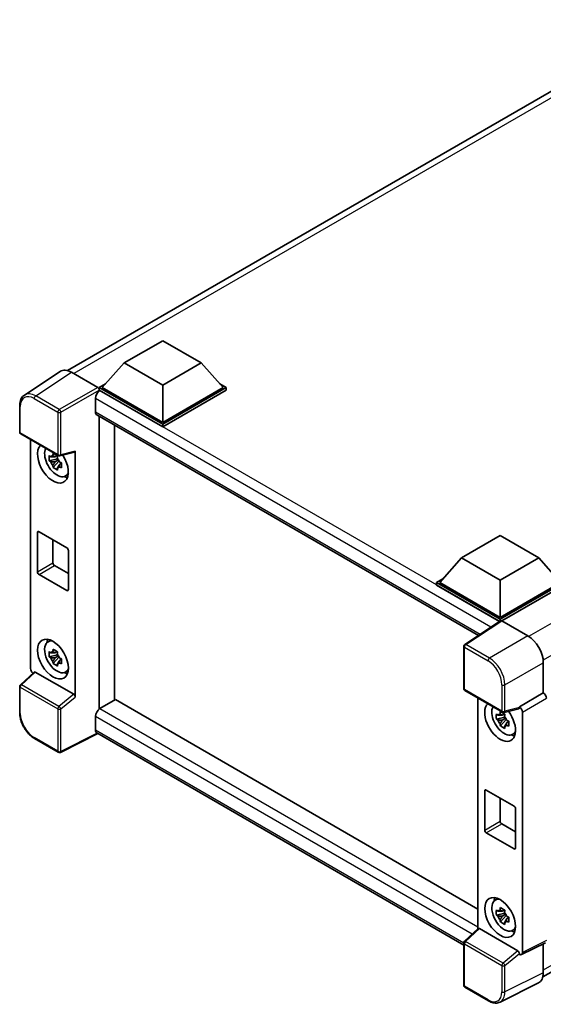
# Model space of a CAD drawing. Units: millimetres. Extents: x 0 to 7108, y 3 to 1127.
# Drawn here: x 1133 to 1293, y 199 to 499 of the extents above; entities that cross this region are included whole.
import ezdxf

# ---------------------------------------------------------------- set-up
doc = ezdxf.new("R2010")
doc.units = ezdxf.units.MM
doc.layers.add('Visible (ISO)', color=7, linetype='Continuous', lineweight=35)
doc.layers.add('Visible Narrow (ISO)', color=7, linetype='Continuous', lineweight=25)

msp = doc.modelspace()

# ---------------------------------------------------------------- linework, layer by layer
at = {"layer": 'Visible (ISO)'}
for p, q in [((1147.4412, 392.2595), (1333.102, 499.4508)), ((1164.7697, 394.5738), (1176.5548, 401.378)), ((1176.5548, 401.378), (1188.3399, 394.5738)), ((1164.7697, 394.5738), (1158.0758, 387.0621)), ((1176.5548, 387.7697), (1164.7697, 394.5738)), ((1188.3399, 394.5738), (1176.5548, 387.7697)), ((1188.3399, 394.5738), (1195.0339, 387.0621)), ((1145.199, 392.005), (1134.2579, 384.7739)), ((1148.6448, 391.745), (1156.6618, 387.1163)), ((1157.133, 387.0621), (1159.0749, 388.1832)), ((1194.0348, 388.1832), (1195.9767, 387.0621)), ((1157.133, 386.3), (1157.133, 387.0621)), ((1176.5548, 375.8488), (1157.133, 387.0621)), ((1157.133, 386.3003), (1157.133, 386.005)), ((1157.3687, 386.1639), (1157.133, 386.3)), ((1176.5548, 375.0868), (1157.133, 386.3)), ((1176.5548, 376.3932), (1158.0758, 387.0621)), ((1176.5548, 387.7697), (1176.5548, 376.3932)), ((1195.0339, 387.0621), (1176.5548, 376.3932)), ((1195.9767, 387.0621), (1176.5548, 375.8488)), ((1195.9767, 386.3), (1176.5548, 375.0868)), ((1195.9767, 386.3), (1195.9767, 387.0621)), ((1155.9544, 383.7144), (1155.9544, 379.6319)), ((1132.82, 373.464), (1132.82, 381.5357)), ((1156.3687, 378.7164), (1273.044, 311.3538)), ((1157.133, 378.2751), (1157.133, 288.8647)), ((1161.847, 291.5864), (1161.847, 375.5535)), ((1176.5548, 375.0868), (1176.5548, 375.8488)), ((1133.1534, 372.8866), (1144.6191, 366.2669)), ((1136.1667, 301.2541), (1136.1667, 371.1469)), ((1145.1157, 366.1978), (1149.6151, 367.3341)), ((1149.815, 292.5327), (1149.815, 367.6758)), ((1144.3798, 365.2635), (1141.8483, 364.7315)), ((1143.0683, 362.6184), (1144.7947, 364.5448)), ((1144.2843, 366.2896), (1143.6114, 365.9011)), ((1143.6114, 364.3407), (1144.6863, 364.9613)), ((1144.3798, 365.9474), (1144.3798, 366.2376)), ((1144.3798, 365.2635), (1144.3798, 365.4096)), ((1144.5652, 365.1564), (1144.3798, 365.2635)), ((1144.7947, 364.5448), (1144.7947, 364.7589)), ((1144.7947, 364.5448), (1144.9213, 364.4717)), ((1145.3871, 364.2028), (1145.6384, 364.0577)), ((1145.6357, 363.949), (1144.9628, 363.5605)), ((1146.7139, 359.9834), (1147.6391, 360.3928)), ((1138.7482, 343.0257), (1147.2335, 338.1267)), ((1138.2768, 330.7782), (1138.2768, 342.7535)), ((1142.9908, 340.5762), (1142.9908, 333.4999)), ((1267.913, 335.024), (1279.6981, 341.8281)), ((1279.6981, 341.8281), (1291.4832, 335.024)), ((1147.7049, 337.3102), (1147.7049, 325.3349)), ((1267.913, 335.024), (1261.2191, 327.5122)), ((1279.6981, 328.2199), (1267.913, 335.024)), ((1291.4832, 335.024), (1279.6981, 328.2199)), ((1291.4832, 335.024), (1298.1772, 327.5122)), ((1143.4622, 332.6834), (1147.7049, 330.2339)), ((1147.2335, 325.0627), (1138.7482, 329.9617)), ((1260.2763, 327.5122), (1262.2182, 328.6334)), ((1279.6981, 328.2199), (1279.6981, 316.8433)), ((1260.2763, 326.7502), (1260.2763, 327.5122)), ((1279.6981, 316.299), (1260.2763, 327.5122)), ((1279.5247, 315.6371), (1260.2763, 326.7502)), ((1279.6981, 316.8433), (1261.2191, 327.5122)), ((1298.1772, 327.5122), (1279.6981, 316.8433)), ((1299.12, 327.5122), (1279.6981, 316.299)), ((1299.12, 326.7502), (1280.1695, 315.8091)), ((1279.6981, 315.7517), (1279.6981, 316.299)), ((1279.8247, 315.8353), (1268.8836, 308.6042)), ((1279.5247, 315.6371), (1279.4624, 315.673)), ((1279.4624, 315.5959), (1279.4624, 315.673)), ((1280.1692, 315.8093), (1288.1863, 311.1806)), ((1292.7413, 207.0008), (1478.1663, 314.056)), ((1141.389, 309.3298), (1142.2063, 309.9263)), ((1268.5845, 295.0803), (1268.5845, 308.048)), ((1144.3798, 305.387), (1141.8483, 304.8551)), ((1143.0683, 302.742), (1144.7947, 304.6684)), ((1144.2843, 306.4132), (1143.6114, 306.0247)), ((1143.6114, 304.4643), (1144.6863, 305.0849)), ((1144.3798, 306.071), (1144.3798, 306.3612)), ((1144.3798, 305.387), (1144.3798, 305.5332)), ((1144.5652, 305.28), (1144.3798, 305.387)), ((1144.7947, 304.6684), (1144.7947, 304.8825)), ((1144.7947, 304.6684), (1144.9213, 304.5953)), ((1145.6357, 304.0726), (1144.9628, 303.6841)), ((1145.3871, 304.3264), (1145.6384, 304.1813)), ((1292.8975, 303.0207), (1292.8975, 293.7637)), ((1137.2105, 300.1564), (1133.0338, 296.2901)), ((1149.3474, 293.3598), (1137.5771, 300.1553)), ((1146.7139, 300.1069), (1147.6391, 300.5164)), ((1132.82, 287.7292), (1132.82, 295.8009)), ((1268.9179, 294.503), (1280.3836, 287.8832)), ((1272.874, 292.2189), (1272.874, 221.6792)), ((1292.8975, 293.7637), (1285.5795, 289.5387)), ((1292.8975, 293.7637), (1292.898, 293.7634)), ((1157.133, 288.8647), (1157.3687, 289.0008)), ((1157.133, 288.8647), (1157.133, 288.8419)), ((1162.0827, 291.7225), (1157.3687, 289.0008)), ((1162.0827, 291.7225), (1272.874, 227.7571)), ((1285.3796, 288.9504), (1280.8802, 287.8142)), ((1285.5795, 289.2922), (1285.5795, 289.5387)), ((1285.5795, 289.5387), (1285.58, 289.5383)), ((1155.9544, 286.5513), (1155.9544, 282.4688)), ((1281.0871, 286.3355), (1278.5556, 285.8035)), ((1280.9916, 287.3616), (1280.3187, 286.9731)), ((1280.3187, 285.4127), (1281.3936, 286.0333)), ((1281.0871, 287.0194), (1281.0871, 287.3096)), ((1281.0871, 286.3355), (1281.0871, 286.4816)), ((1281.2725, 286.2284), (1281.0871, 286.3355)), ((1281.502, 285.6168), (1281.502, 285.8309)), ((1286.5223, 287.9063), (1286.5223, 214.4462)), ((1279.7756, 283.6904), (1281.502, 285.6168)), ((1281.502, 285.6168), (1281.6286, 285.5437)), ((1282.343, 285.021), (1281.6701, 284.6325)), ((1282.0944, 285.2748), (1282.3457, 285.1297)), ((1144.6191, 275.6361), (1137.3934, 279.8078)), ((1156.7248, 281.3477), (1145.2503, 275.617)), ((1268.5845, 216.7654), (1156.3687, 281.5533)), ((1283.4212, 281.0554), (1284.3464, 281.4648)), ((1274.9841, 251.8502), (1274.9841, 263.8255)), ((1275.4555, 264.0977), (1283.9408, 259.1987)), ((1279.6981, 261.6482), (1279.6981, 254.5719)), ((1284.4122, 258.3822), (1284.4122, 246.4069)), ((1280.1695, 253.7554), (1284.4122, 251.3059)), ((1283.9408, 246.1347), (1275.4555, 251.0337)), ((1278.0964, 230.4018), (1278.9136, 230.9983)), ((1281.0871, 226.459), (1278.5556, 225.9271)), ((1279.7756, 223.814), (1281.502, 225.7404)), ((1280.9916, 227.4852), (1280.3187, 227.0967)), ((1280.3187, 225.5363), (1281.3936, 226.1569)), ((1281.0871, 227.143), (1281.0871, 227.4332)), ((1281.0871, 226.459), (1281.0871, 226.6052)), ((1281.2725, 226.352), (1281.0871, 226.459)), ((1281.502, 225.7404), (1281.502, 225.9544)), ((1281.502, 225.7404), (1281.6286, 225.6673)), ((1282.343, 225.1446), (1281.6701, 224.7561)), ((1282.0944, 225.3984), (1282.3457, 225.2533)), ((1268.7983, 217.9065), (1272.975, 221.7727)), ((1285.1119, 214.9761), (1273.3416, 221.7716)), ((1283.4212, 221.1789), (1284.3464, 221.5884)), ((1268.5845, 204.4495), (1268.5845, 217.4172)), ((1293.5407, 217.4782), (1286.2227, 213.8234)), ((1292.8975, 217.1569), (1292.8975, 208.3004)), ((1285.5795, 213.9026), (1285.5795, 214.1491)), ((1285.58, 213.9022), (1285.5795, 213.9026)), ((1291.3997, 205.1863), (1279.6669, 199.3266)), ((1276.1436, 199.7004), (1268.9179, 203.8722))]:
    msp.add_line(p, q, dxfattribs=at)
for centre, start, end in [((1133.4867, 373.464), 180, 240), ((1144.9525, 366.8442), 240, 284.173003), ((1269.2512, 308.048), 123.461292, 180), ((1133.4867, 295.8009), 132.789481, 180), ((1269.2512, 295.0803), 180, 240), ((1280.717, 288.4605), 240, 284.173003), ((1144.9525, 276.2134), 240, 296.538708), ((1269.2512, 217.4172), 132.789481, 180), ((1269.2512, 204.4495), 180, 240)]:
    msp.add_arc(centre, 0.6667, start, end, dxfattribs=at)
for centre, major_axis, ratio, start_param, end_param in [((1148.6505, 386.295), (-3.3374, 5.7805), 0.5766475, 5.49839613, 6.31804944), ((1157.3687, 384.5309), (-1, -1.7321), 0.57735027, 3.92699082, 5.49778714), ((1156.6613, 386.572), (-0.3333, 0.5774), 0.5780539, 3.9275998, 5.49717816), ((1157.3687, 380.4484), (-1, -1.7321), 0.57735027, 5.49778714, 6.28318531), ((1142.9908, 363.9824), (3.3333, -5.7735), 0.57735027, 3.29297256, 7.94489041), ((1144.2165, 364.69), (-2.6675, 4.6203), 0.57735027, 0.35706869, 3.53279276), ((1149.3433, 367.953), (-0.3247, 0.5984), 0.5718249, 2.9967698, 3.95327169), ((1143.6426, 364.3588), (-1.0436, 1.8076), 0.57735027, 5.97330265, 6.59306797), ((1143.6426, 364.3588), (-1.0436, 1.8076), 0.57735027, 1.26091366, 1.88067899), ((1143.6426, 364.3588), (1.0436, -1.8076), 0.57735027, 1.26091366, 1.88067899), ((1143.6426, 364.3588), (1.0436, -1.8076), 0.57735027, 5.97330265, 6.59306797), ((1145.8192, 365.6154), (3.3333, -5.7735), 0.57735027, 5.62163033, 5.84503628), ((1138.7482, 342.4813), (-0.3333, 0.5774), 0.57735027, 5.49778714, 7.06858347), ((1147.2335, 337.5824), (0.3333, -0.5774), 0.57735027, 0.78539816, 2.35619449), ((1143.4622, 333.2277), (0.3333, -0.5774), 0.57735027, 3.92699082, 5.49778714), ((1138.7482, 330.5061), (-0.3333, 0.5774), 0.57735027, 0.78539816, 2.35619449), ((1147.2335, 325.6071), (0.3333, -0.5774), 0.57735027, 5.49778714, 7.06858347), ((1280.1698, 315.2643), (-0.3337, 0.5781), 0.5766475, 5.49839613, 6.31804944), ((1279.4624, 314.04), (1, 1.7321), 0.57735027, 0.78539816, 1.17435442), ((1144.2165, 304.8136), (-2.6675, 4.6203), 0.57735027, 5.8919852, 9.81597807), ((1145.8192, 305.739), (3.3333, -5.7735), 0.57735027, 3.57974168, 3.80314763), ((1288.1805, 305.7373), (-3.3333, 5.7735), 0.5780539, 3.9275998, 5.49717816), ((1143.6426, 304.4823), (-1.0436, 1.8076), 0.57735027, 5.97330265, 6.59306797), ((1143.6426, 304.4823), (-1.0436, 1.8076), 0.57735027, 1.26091366, 1.88067899), ((1143.6426, 304.4823), (1.0436, -1.8076), 0.57735027, 1.26091366, 1.88067899), ((1137.1101, 300.7107), (-0.6667, 1.1547), 0.5780539, 0.78600715, 2.07195873), ((1143.6426, 304.4823), (1.0436, -1.8076), 0.57735027, 5.97330265, 6.59306797), ((1137.5812, 299.591), (0.3247, -0.5984), 0.5718249, 2.39113693, 3.28641551), ((1145.8192, 305.739), (3.3333, -5.7735), 0.57735027, 5.62163033, 5.84503628), ((1149.3433, 292.8002), (0.3213, -0.5936), 0.58179756, 0.82141755, 2.38355232), ((1292.8969, 292.6747), (-0.6667, 1.1547), 0.5780539, 3.9275998, 5.49717816), ((1157.3687, 287.3678), (-1, -1.7321), 0.57735027, 3.92699082, 5.49778714), ((1279.6981, 285.0544), (3.3333, -5.7735), 0.57735027, 3.29297256, 8.06771222), ((1280.9238, 285.762), (-2.6675, 4.6203), 0.57735027, 0.35706869, 3.53279276), ((1285.1078, 289.5694), (-0.3247, 0.5984), 0.5718249, 2.9967698, 3.95327169), ((1285.5789, 288.4497), (0.6667, -1.1547), 0.5780539, 0.78600715, 2.3555855), ((1280.35, 285.4307), (-1.0436, 1.8076), 0.57735027, 5.97330265, 6.59306797), ((1280.35, 285.4307), (1.0436, -1.8076), 0.57735027, 1.26091366, 1.88067899), ((1280.35, 285.4307), (-1.0436, 1.8076), 0.57735027, 1.26091366, 1.88067899), ((1280.35, 285.4307), (1.0436, -1.8076), 0.57735027, 5.97330265, 6.59306797), ((1157.3687, 283.2853), (-1, -1.7321), 0.57735027, 5.49778714, 6.28318531), ((1282.5266, 286.6874), (3.3333, -5.7735), 0.57735027, 5.62163033, 5.84503628), ((1275.4555, 263.5533), (-0.3333, 0.5774), 0.57735027, 5.49778714, 7.06858347), ((1283.9408, 258.6544), (0.3333, -0.5774), 0.57735027, 0.78539816, 2.35619449), ((1280.1695, 254.2997), (0.3333, -0.5774), 0.57735027, 3.92699082, 5.49778714), ((1275.4555, 251.5781), (-0.3333, 0.5774), 0.57735027, 0.78539816, 2.35619449), ((1283.9408, 246.6791), (0.3333, -0.5774), 0.57735027, 5.49778714, 7.06858347), ((1280.9238, 225.8856), (-2.6675, 4.6203), 0.57735027, 5.8919852, 9.81597807), ((1282.5266, 226.811), (3.3333, -5.7735), 0.57735027, 3.57974168, 3.80314763), ((1280.35, 225.5543), (-1.0436, 1.8076), 0.57735027, 5.97330265, 6.59306797), ((1280.35, 225.5543), (1.0436, -1.8076), 0.57735027, 1.26091366, 1.88067899), ((1280.35, 225.5543), (-1.0436, 1.8076), 0.57735027, 1.26091366, 1.88067899), ((1280.35, 225.5543), (1.0436, -1.8076), 0.57735027, 5.97330265, 6.59306797), ((1273.3457, 221.2074), (0.3247, -0.5984), 0.5718249, 2.39113693, 3.28641551), ((1282.5266, 226.811), (3.3333, -5.7735), 0.57735027, 5.62163033, 5.84503628), ((1285.1078, 214.4165), (0.3213, -0.5936), 0.58179756, 0.82141755, 2.38355232), ((1285.5789, 214.9922), (0.6675, -1.1561), 0.5766475, 5.49839613, 7.06797448), ((1288.1805, 211.0304), (3.3374, -5.7805), 0.5766475, 6.24832118, 7.06797448)]:
    msp.add_ellipse(centre, major_axis=major_axis, ratio=ratio, start_param=start_param, end_param=end_param, dxfattribs=at)
for centre, major_axis in [((1142.9908, 304.106), (3.3333, -5.7735)), ((1279.6981, 225.178), (-3.3333, 5.7735))]:
    msp.add_ellipse(centre, major_axis=major_axis, ratio=0.57735027, dxfattribs=at)
for points, knots in [([(1132.82, 381.5357), (1132.82, 381.8096), (1132.8378, 382.0765), (1132.9107, 382.5916), (1132.9659, 382.8397), (1133.1156, 383.3121), (1133.2103, 383.5364), (1133.4408, 383.9541), (1133.5768, 384.1475), (1133.889, 384.4938), (1134.0652, 384.6465), (1134.2579, 384.7739)], [-0.784789176, -0.784789176, -0.784789176, -0.784789176, -0.634804167, -0.634804167, -0.484819157, -0.484819157, -0.334834148, -0.334834148, -0.184849139, -0.184849139, -0.03486413, -0.03486413, -0.03486413, -0.03486413]), ([(1142.967, 366.264), (1142.9743, 366.3238), (1142.9818, 366.3838), (1143.0134, 366.6261), (1143.0397, 366.8104), (1143.0683, 366.9963)], [4.8174915459, 4.8174915459, 4.8174915459, 4.8174915459, 4.8321692807, 4.8321692807, 4.8765667973, 4.8765667973, 4.8765667973, 4.8765667973]), ([(1143.0683, 366.9963), (1143.2861, 366.8614), (1143.5089, 366.7285), (1143.9357, 366.4821), (1144.1721, 366.3498), (1144.4196, 366.2161)], [4.331071921, 4.331071921, 4.331071921, 4.331071921, 4.398975087, 4.398975087, 4.466878254, 4.466878254, 4.466878254, 4.466878254]), ([(1141.8483, 364.7315), (1141.8265, 364.9956), (1141.8165, 365.2586), (1141.8165, 365.7514), (1141.8265, 366.0187), (1141.8483, 366.2919)], [4.331071921, 4.331071921, 4.331071921, 4.331071921, 4.398975087, 4.398975087, 4.466878254, 4.466878254, 4.466878254, 4.466878254]), ([(1141.8483, 366.2919), (1141.9664, 366.1907), (1142.0866, 366.091), (1142.2491, 365.9607), (1142.2897, 365.9285), (1142.3305, 365.8966)], [4.4863158772, 4.4863158772, 4.4863158772, 4.4863158772, 4.5307133937, 4.5307133937, 4.5453911286, 4.5453911286, 4.5453911286, 4.5453911286]), ([(1142.3305, 364.3361), (1142.2897, 364.3681), (1142.2491, 364.4003), (1142.0866, 364.5306), (1141.9664, 364.6303), (1141.8483, 364.7315)], [4.8174915459, 4.8174915459, 4.8174915459, 4.8174915459, 4.8321692807, 4.8321692807, 4.8765667973, 4.8765667973, 4.8765667973, 4.8765667973]), ([(1144.4196, 366.2161), (1144.391, 366.0301), (1144.3648, 365.8459), (1144.3332, 365.6036), (1144.3256, 365.5436), (1144.3183, 365.4838)], [4.4863158772, 4.4863158772, 4.4863158772, 4.4863158772, 4.5307133937, 4.5307133937, 4.5453911286, 4.5453911286, 4.5453911286, 4.5453911286]), ([(1144.9548, 364.3814), (1145.0102, 364.3578), (1145.066, 364.3344), (1145.2917, 364.2406), (1145.4643, 364.1712), (1145.6396, 364.103)], [4.8174915459, 4.8174915459, 4.8174915459, 4.8174915459, 4.8321692807, 4.8321692807, 4.8765667973, 4.8765667973, 4.8765667973, 4.8765667973]), ([(1145.6396, 364.103), (1145.6317, 363.8218), (1145.628, 363.5508), (1145.628, 363.058), (1145.6317, 362.7987), (1145.6396, 362.5426)], [4.331071921, 4.331071921, 4.331071921, 4.331071921, 4.398975087, 4.398975087, 4.466878254, 4.466878254, 4.466878254, 4.466878254]), ([(1143.0683, 362.6184), (1143.0397, 362.7713), (1143.0134, 362.9253), (1142.9818, 363.1311), (1142.9743, 363.1824), (1142.967, 363.2337)], [4.4863158772, 4.4863158772, 4.4863158772, 4.4863158772, 4.5307133937, 4.5307133937, 4.5453911286, 4.5453911286, 4.5453911286, 4.5453911286]), ([(1144.4196, 361.8382), (1144.1721, 361.956), (1143.9357, 362.0809), (1143.5089, 362.3273), (1143.2861, 362.4675), (1143.0683, 362.6184)], [4.331071921, 4.331071921, 4.331071921, 4.331071921, 4.398975087, 4.398975087, 4.466878254, 4.466878254, 4.466878254, 4.466878254]), ([(1144.3183, 362.4535), (1144.3256, 362.4021), (1144.3332, 362.3509), (1144.3648, 362.145), (1144.391, 361.9911), (1144.4196, 361.8382)], [4.8174915459, 4.8174915459, 4.8174915459, 4.8174915459, 4.8321692807, 4.8321692807, 4.8765667973, 4.8765667973, 4.8765667973, 4.8765667973]), ([(1145.6396, 362.5426), (1145.4643, 362.6108), (1145.2917, 362.6802), (1145.066, 362.774), (1145.0102, 362.7974), (1144.9548, 362.8209)], [4.4863158772, 4.4863158772, 4.4863158772, 4.4863158772, 4.5307133937, 4.5307133937, 4.5453911286, 4.5453911286, 4.5453911286, 4.5453911286]), ([(1142.967, 306.3876), (1142.9743, 306.4474), (1142.9818, 306.5074), (1143.0134, 306.7497), (1143.0397, 306.9339), (1143.0683, 307.1199)], [4.8174915459, 4.8174915459, 4.8174915459, 4.8174915459, 4.8321692807, 4.8321692807, 4.8765667973, 4.8765667973, 4.8765667973, 4.8765667973]), ([(1143.0683, 307.1199), (1143.2861, 306.9849), (1143.5089, 306.8521), (1143.9357, 306.6057), (1144.1721, 306.4734), (1144.4196, 306.3396)], [4.331071921, 4.331071921, 4.331071921, 4.331071921, 4.398975087, 4.398975087, 4.466878254, 4.466878254, 4.466878254, 4.466878254]), ([(1141.8483, 304.8551), (1141.8265, 305.1192), (1141.8165, 305.3822), (1141.8165, 305.875), (1141.8265, 306.1422), (1141.8483, 306.4155)], [4.331071921, 4.331071921, 4.331071921, 4.331071921, 4.398975087, 4.398975087, 4.466878254, 4.466878254, 4.466878254, 4.466878254]), ([(1141.8483, 306.4155), (1141.9664, 306.3143), (1142.0866, 306.2146), (1142.2491, 306.0843), (1142.2897, 306.0521), (1142.3305, 306.0201)], [4.4863158772, 4.4863158772, 4.4863158772, 4.4863158772, 4.5307133937, 4.5307133937, 4.5453911286, 4.5453911286, 4.5453911286, 4.5453911286]), ([(1142.3305, 304.4597), (1142.2897, 304.4917), (1142.2491, 304.5239), (1142.0866, 304.6542), (1141.9664, 304.7539), (1141.8483, 304.8551)], [4.8174915459, 4.8174915459, 4.8174915459, 4.8174915459, 4.8321692807, 4.8321692807, 4.8765667973, 4.8765667973, 4.8765667973, 4.8765667973]), ([(1144.4196, 306.3396), (1144.391, 306.1537), (1144.3648, 305.9695), (1144.3332, 305.7271), (1144.3256, 305.6672), (1144.3183, 305.6074)], [4.4863158772, 4.4863158772, 4.4863158772, 4.4863158772, 4.5307133937, 4.5307133937, 4.5453911286, 4.5453911286, 4.5453911286, 4.5453911286]), ([(1144.9548, 304.5049), (1145.0102, 304.4814), (1145.066, 304.458), (1145.2917, 304.3642), (1145.4643, 304.2948), (1145.6396, 304.2266)], [4.8174915459, 4.8174915459, 4.8174915459, 4.8174915459, 4.8321692807, 4.8321692807, 4.8765667973, 4.8765667973, 4.8765667973, 4.8765667973]), ([(1145.6396, 304.2266), (1145.6317, 303.9453), (1145.628, 303.6744), (1145.628, 303.1816), (1145.6317, 302.9223), (1145.6396, 302.6661)], [4.331071921, 4.331071921, 4.331071921, 4.331071921, 4.398975087, 4.398975087, 4.466878254, 4.466878254, 4.466878254, 4.466878254]), ([(1143.0683, 302.742), (1143.0397, 302.8949), (1143.0134, 303.0488), (1142.9818, 303.2547), (1142.9743, 303.3059), (1142.967, 303.3572)], [4.4863158772, 4.4863158772, 4.4863158772, 4.4863158772, 4.5307133937, 4.5307133937, 4.5453911286, 4.5453911286, 4.5453911286, 4.5453911286]), ([(1144.4196, 301.9618), (1144.1721, 302.0796), (1143.9357, 302.2045), (1143.5089, 302.4509), (1143.2861, 302.5911), (1143.0683, 302.742)], [4.331071921, 4.331071921, 4.331071921, 4.331071921, 4.398975087, 4.398975087, 4.466878254, 4.466878254, 4.466878254, 4.466878254]), ([(1144.3183, 302.577), (1144.3256, 302.5257), (1144.3332, 302.4745), (1144.3648, 302.2686), (1144.391, 302.1147), (1144.4196, 301.9618)], [4.8174915459, 4.8174915459, 4.8174915459, 4.8174915459, 4.8321692807, 4.8321692807, 4.8765667973, 4.8765667973, 4.8765667973, 4.8765667973]), ([(1145.6396, 302.6661), (1145.4643, 302.7343), (1145.2917, 302.8037), (1145.066, 302.8976), (1145.0102, 302.921), (1144.9548, 302.9445)], [4.4863158772, 4.4863158772, 4.4863158772, 4.4863158772, 4.5307133937, 4.5307133937, 4.5453911286, 4.5453911286, 4.5453911286, 4.5453911286]), ([(1137.3934, 279.8078), (1137.1452, 279.9512), (1136.9, 280.1152), (1136.4196, 280.4804), (1136.1845, 280.6814), (1135.7283, 281.1159), (1135.5073, 281.3493), (1135.0836, 281.8431), (1134.881, 282.1035), (1134.4981, 282.6456), (1134.318, 282.9274), (1133.9839, 283.506), (1133.83, 283.8029), (1133.5519, 284.4055), (1133.4277, 284.7112), (1133.2119, 285.325), (1133.1203, 285.6331), (1132.9721, 286.2454), (1132.9155, 286.5496), (1132.8395, 287.1482), (1132.82, 287.4425), (1132.82, 287.7292)], [-0.78478918, -0.78478918, -0.78478918, -0.78478918, -0.62783134, -0.62783134, -0.47087351, -0.47087351, -0.31391567, -0.31391567, -0.15695784, -0.15695784, 0, 0, 0.15695784, 0.15695784, 0.31391567, 0.31391567, 0.47087351, 0.47087351, 0.62783134, 0.62783134, 0.78478918, 0.78478918, 0.78478918, 0.78478918]), ([(1278.5556, 285.8035), (1278.5339, 286.0676), (1278.5238, 286.3306), (1278.5238, 286.8234), (1278.5339, 287.0907), (1278.5556, 287.3639)], [4.331071921, 4.331071921, 4.331071921, 4.331071921, 4.398975087, 4.398975087, 4.466878254, 4.466878254, 4.466878254, 4.466878254]), ([(1278.5556, 287.3639), (1278.6737, 287.2627), (1278.7939, 287.163), (1278.9564, 287.0327), (1278.997, 287.0005), (1279.0378, 286.9686)], [4.4863158772, 4.4863158772, 4.4863158772, 4.4863158772, 4.5307133937, 4.5307133937, 4.5453911286, 4.5453911286, 4.5453911286, 4.5453911286]), ([(1279.0378, 285.4081), (1278.997, 285.4401), (1278.9564, 285.4723), (1278.7939, 285.6026), (1278.6737, 285.7023), (1278.5556, 285.8035)], [4.8174915459, 4.8174915459, 4.8174915459, 4.8174915459, 4.8321692807, 4.8321692807, 4.8765667973, 4.8765667973, 4.8765667973, 4.8765667973]), ([(1279.6743, 287.336), (1279.6816, 287.3958), (1279.6892, 287.4558), (1279.7208, 287.6981), (1279.747, 287.8824), (1279.7756, 288.0683)], [4.8174915459, 4.8174915459, 4.8174915459, 4.8174915459, 4.8321692807, 4.8321692807, 4.8765667973, 4.8765667973, 4.8765667973, 4.8765667973]), ([(1279.7756, 288.0683), (1279.9934, 287.9334), (1280.2162, 287.8005), (1280.643, 287.5541), (1280.8794, 287.4218), (1281.1269, 287.2881)], [4.331071921, 4.331071921, 4.331071921, 4.331071921, 4.398975087, 4.398975087, 4.466878254, 4.466878254, 4.466878254, 4.466878254]), ([(1281.1269, 287.2881), (1281.0983, 287.1021), (1281.0721, 286.9179), (1281.0405, 286.6756), (1281.0329, 286.6156), (1281.0256, 286.5558)], [4.4863158772, 4.4863158772, 4.4863158772, 4.4863158772, 4.5307133937, 4.5307133937, 4.5453911286, 4.5453911286, 4.5453911286, 4.5453911286]), ([(1279.7756, 283.6904), (1279.747, 283.8433), (1279.7208, 283.9972), (1279.6892, 284.2031), (1279.6816, 284.2544), (1279.6743, 284.3057)], [4.4863158772, 4.4863158772, 4.4863158772, 4.4863158772, 4.5307133937, 4.5307133937, 4.5453911286, 4.5453911286, 4.5453911286, 4.5453911286]), ([(1281.1269, 282.9102), (1280.8794, 283.028), (1280.643, 283.1529), (1280.2162, 283.3993), (1279.9934, 283.5395), (1279.7756, 283.6904)], [4.331071921, 4.331071921, 4.331071921, 4.331071921, 4.398975087, 4.398975087, 4.466878254, 4.466878254, 4.466878254, 4.466878254]), ([(1281.0256, 283.5255), (1281.0329, 283.4741), (1281.0405, 283.4229), (1281.0721, 283.217), (1281.0983, 283.0631), (1281.1269, 282.9102)], [4.8174915459, 4.8174915459, 4.8174915459, 4.8174915459, 4.8321692807, 4.8321692807, 4.8765667973, 4.8765667973, 4.8765667973, 4.8765667973]), ([(1281.6622, 285.4534), (1281.7175, 285.4298), (1281.7733, 285.4064), (1281.999, 285.3126), (1282.1716, 285.2432), (1282.3469, 285.175)], [4.8174915459, 4.8174915459, 4.8174915459, 4.8174915459, 4.8321692807, 4.8321692807, 4.8765667973, 4.8765667973, 4.8765667973, 4.8765667973]), ([(1282.3469, 283.6146), (1282.1716, 283.6828), (1281.999, 283.7522), (1281.7733, 283.846), (1281.7175, 283.8694), (1281.6622, 283.8929)], [4.4863158772, 4.4863158772, 4.4863158772, 4.4863158772, 4.5307133937, 4.5307133937, 4.5453911286, 4.5453911286, 4.5453911286, 4.5453911286]), ([(1282.3469, 285.175), (1282.339, 284.8938), (1282.3354, 284.6228), (1282.3354, 284.13), (1282.339, 283.8707), (1282.3469, 283.6146)], [4.331071921, 4.331071921, 4.331071921, 4.331071921, 4.398975087, 4.398975087, 4.466878254, 4.466878254, 4.466878254, 4.466878254]), ([(1278.5556, 225.9271), (1278.5339, 226.1912), (1278.5238, 226.4542), (1278.5238, 226.947), (1278.5339, 227.2142), (1278.5556, 227.4875)], [4.331071921, 4.331071921, 4.331071921, 4.331071921, 4.398975087, 4.398975087, 4.466878254, 4.466878254, 4.466878254, 4.466878254]), ([(1278.5556, 227.4875), (1278.6737, 227.3863), (1278.7939, 227.2866), (1278.9564, 227.1563), (1278.997, 227.1241), (1279.0378, 227.0921)], [4.4863158772, 4.4863158772, 4.4863158772, 4.4863158772, 4.5307133937, 4.5307133937, 4.5453911286, 4.5453911286, 4.5453911286, 4.5453911286]), ([(1279.0378, 225.5317), (1278.997, 225.5637), (1278.9564, 225.5959), (1278.7939, 225.7262), (1278.6737, 225.8259), (1278.5556, 225.9271)], [4.8174915459, 4.8174915459, 4.8174915459, 4.8174915459, 4.8321692807, 4.8321692807, 4.8765667973, 4.8765667973, 4.8765667973, 4.8765667973]), ([(1279.6743, 227.4596), (1279.6816, 227.5194), (1279.6892, 227.5793), (1279.7208, 227.8217), (1279.747, 228.0059), (1279.7756, 228.1919)], [4.8174915459, 4.8174915459, 4.8174915459, 4.8174915459, 4.8321692807, 4.8321692807, 4.8765667973, 4.8765667973, 4.8765667973, 4.8765667973]), ([(1279.7756, 228.1919), (1279.9934, 228.0569), (1280.2162, 227.9241), (1280.643, 227.6777), (1280.8794, 227.5454), (1281.1269, 227.4116)], [4.331071921, 4.331071921, 4.331071921, 4.331071921, 4.398975087, 4.398975087, 4.466878254, 4.466878254, 4.466878254, 4.466878254]), ([(1281.1269, 227.4116), (1281.0983, 227.2257), (1281.0721, 227.0415), (1281.0405, 226.7991), (1281.0329, 226.7392), (1281.0256, 226.6794)], [4.4863158772, 4.4863158772, 4.4863158772, 4.4863158772, 4.5307133937, 4.5307133937, 4.5453911286, 4.5453911286, 4.5453911286, 4.5453911286]), ([(1279.7756, 223.814), (1279.747, 223.9669), (1279.7208, 224.1208), (1279.6892, 224.3267), (1279.6816, 224.3779), (1279.6743, 224.4292)], [4.4863158772, 4.4863158772, 4.4863158772, 4.4863158772, 4.5307133937, 4.5307133937, 4.5453911286, 4.5453911286, 4.5453911286, 4.5453911286]), ([(1281.1269, 223.0338), (1280.8794, 223.1516), (1280.643, 223.2765), (1280.2162, 223.5229), (1279.9934, 223.6631), (1279.7756, 223.814)], [4.331071921, 4.331071921, 4.331071921, 4.331071921, 4.398975087, 4.398975087, 4.466878254, 4.466878254, 4.466878254, 4.466878254]), ([(1281.0256, 223.649), (1281.0329, 223.5977), (1281.0405, 223.5465), (1281.0721, 223.3406), (1281.0983, 223.1867), (1281.1269, 223.0338)], [4.8174915459, 4.8174915459, 4.8174915459, 4.8174915459, 4.8321692807, 4.8321692807, 4.8765667973, 4.8765667973, 4.8765667973, 4.8765667973]), ([(1281.6622, 225.5769), (1281.7175, 225.5534), (1281.7733, 225.53), (1281.999, 225.4362), (1282.1716, 225.3668), (1282.3469, 225.2986)], [4.8174915459, 4.8174915459, 4.8174915459, 4.8174915459, 4.8321692807, 4.8321692807, 4.8765667973, 4.8765667973, 4.8765667973, 4.8765667973]), ([(1282.3469, 223.7381), (1282.1716, 223.8063), (1281.999, 223.8757), (1281.7733, 223.9696), (1281.7175, 223.993), (1281.6622, 224.0165)], [4.4863158772, 4.4863158772, 4.4863158772, 4.4863158772, 4.5307133937, 4.5307133937, 4.5453911286, 4.5453911286, 4.5453911286, 4.5453911286]), ([(1282.3469, 225.2986), (1282.339, 225.0173), (1282.3354, 224.7464), (1282.3354, 224.2536), (1282.339, 223.9943), (1282.3469, 223.7381)], [4.331071921, 4.331071921, 4.331071921, 4.331071921, 4.398975087, 4.398975087, 4.466878254, 4.466878254, 4.466878254, 4.466878254]), ([(1279.6669, 199.3266), (1279.4602, 199.2233), (1279.2398, 199.1471), (1278.7839, 199.0499), (1278.5484, 199.0288), (1278.0714, 199.038), (1277.8298, 199.0682), (1277.3458, 199.1747), (1277.1033, 199.251), (1276.6209, 199.4454), (1276.3808, 199.5634), (1276.1436, 199.7004)], [0.03486413, 0.03486413, 0.03486413, 0.03486413, 0.184849139, 0.184849139, 0.334834148, 0.334834148, 0.484819157, 0.484819157, 0.634804167, 0.634804167, 0.784789176, 0.784789176, 0.784789176, 0.784789176])]:
    msp.add_open_spline(points, degree=3, knots=knots, dxfattribs=at)
for points, weights in [([(1143.6114, 365.9011), (1143.1422, 365.9191), (1142.3305, 365.8966)], [1.35956394726, 1.22656475141, 1.03074466748]), ([(1142.3305, 364.3361), (1143.1422, 364.3587), (1143.6114, 364.3407)], [1.03074466748, 1.22656475141, 1.35956394726]), ([(1142.967, 366.264), (1143.3924, 366.0635), (1143.6114, 365.9011)], [1.03074466748, 1.22656475141, 1.35956394726]), ([(1143.6114, 364.3407), (1143.3924, 363.9254), (1142.967, 363.2337)], [1.35956394726, 1.22656475141, 1.03074466748]), ([(1144.3183, 362.4535), (1144.7437, 363.1452), (1144.9628, 363.5605)], [1.03074466748, 1.22656475141, 1.35956394726]), ([(1144.9628, 363.5605), (1144.9939, 363.2896), (1144.9548, 362.8209)], [1.35956394726, 1.22656475141, 1.03074466748]), ([(1143.6114, 306.0247), (1143.1422, 306.0427), (1142.3305, 306.0201)], [1.35956394726, 1.22656475141, 1.03074466748]), ([(1142.3305, 304.4597), (1143.1422, 304.4822), (1143.6114, 304.4643)], [1.03074466748, 1.22656475141, 1.35956394726]), ([(1142.967, 306.3876), (1143.3924, 306.1871), (1143.6114, 306.0247)], [1.03074466748, 1.22656475141, 1.35956394726]), ([(1143.6114, 304.4643), (1143.3924, 304.049), (1142.967, 303.3572)], [1.35956394726, 1.22656475141, 1.03074466748]), ([(1144.3183, 302.577), (1144.7437, 303.2688), (1144.9628, 303.6841)], [1.03074466748, 1.22656475141, 1.35956394726]), ([(1144.9628, 303.6841), (1144.9939, 303.4132), (1144.9548, 302.9445)], [1.35956394726, 1.22656475141, 1.03074466748]), ([(1280.3187, 286.9731), (1279.8495, 286.9911), (1279.0378, 286.9686)], [1.35956394726, 1.22656475141, 1.03074466748]), ([(1279.6743, 287.336), (1280.0997, 287.1355), (1280.3187, 286.9731)], [1.03074466748, 1.22656475141, 1.35956394726]), ([(1279.0378, 285.4081), (1279.8495, 285.4307), (1280.3187, 285.4127)], [1.03074466748, 1.22656475141, 1.35956394726]), ([(1280.3187, 285.4127), (1280.0997, 284.9974), (1279.6743, 284.3057)], [1.35956394726, 1.22656475141, 1.03074466748]), ([(1281.0256, 283.5255), (1281.451, 284.2172), (1281.6701, 284.6325)], [1.03074466748, 1.22656475141, 1.35956394726]), ([(1281.6701, 284.6325), (1281.7012, 284.3616), (1281.6622, 283.8929)], [1.35956394726, 1.22656475141, 1.03074466748]), ([(1280.3187, 227.0967), (1279.8495, 227.1147), (1279.0378, 227.0921)], [1.35956394726, 1.22656475141, 1.03074466748]), ([(1279.6743, 227.4596), (1280.0997, 227.2591), (1280.3187, 227.0967)], [1.03074466748, 1.22656475141, 1.35956394726]), ([(1279.0378, 225.5317), (1279.8495, 225.5542), (1280.3187, 225.5363)], [1.03074466748, 1.22656475141, 1.35956394726]), ([(1280.3187, 225.5363), (1280.0997, 225.121), (1279.6743, 224.4292)], [1.35956394726, 1.22656475141, 1.03074466748]), ([(1281.0256, 223.649), (1281.451, 224.3408), (1281.6701, 224.7561)], [1.03074466748, 1.22656475141, 1.35956394726]), ([(1281.6701, 224.7561), (1281.7012, 224.4852), (1281.6622, 224.0165)], [1.35956394726, 1.22656475141, 1.03074466748])]:
    msp.add_rational_spline(points, weights, degree=2, dxfattribs=at)
at = {"layer": 'Visible Narrow (ISO)'}
for p, q in [((1335.3239, 498.7044), (1149.3548, 391.3351)), ((1474.3823, 418.4121), (1288.4136, 311.0431)), ((1478.6249, 411.0636), (1292.8513, 303.8072)), ((1137.7103, 384.5182), (1148.6448, 391.745)), ((1156.6618, 387.1163), (1144.936, 380.3464)), ((1145.4071, 379.5304), (1157.133, 386.3003)), ((1279.4624, 315.673), (1157.3687, 386.1639)), ((1137.2553, 383.7115), (1144.4811, 379.5398)), ((1144.936, 380.3464), (1137.7103, 384.5182)), ((1276.8872, 313.8939), (1155.9544, 383.7144)), ((1133.0153, 373.1918), (1133.0153, 381.2635)), ((1144.4811, 379.5398), (1144.4811, 366.572)), ((1145.4071, 366.5627), (1145.4071, 379.5304)), ((1155.9544, 379.6319), (1273.5903, 311.7149)), ((1144.4811, 366.572), (1133.0153, 373.1918)), ((1149.815, 367.6758), (1145.4071, 366.5627)), ((1138.2768, 342.7535), (1138.7482, 343.0257)), ((1138.2768, 330.7782), (1142.9908, 333.4999)), ((1138.7482, 329.9617), (1143.4622, 332.6834)), ((1147.2335, 325.0627), (1147.7049, 325.3349)), ((1478.6308, 316.3535), (1292.8975, 209.1202)), ((1269.2347, 308.5825), (1280.1692, 315.8093)), ((1288.1863, 311.1806), (1276.4605, 304.4107)), ((1268.7798, 307.7758), (1276.0055, 303.6041)), ((1268.7798, 294.8081), (1268.7798, 307.7758)), ((1276.4605, 304.4107), (1269.2347, 308.5825)), ((1281.1716, 296.2508), (1292.8975, 303.0207)), ((1133.3697, 296.2607), (1137.5771, 300.1553)), ((1133.0153, 287.457), (1133.0153, 295.5287)), ((1133.0153, 295.5287), (1144.4811, 288.909)), ((1144.8355, 289.6409), (1133.3697, 296.2607)), ((1280.2456, 288.1884), (1268.7798, 294.8081)), ((1280.2456, 296.2601), (1280.2456, 288.1884)), ((1281.1716, 288.179), (1281.1716, 296.2508)), ((1149.3474, 293.3598), (1144.8355, 289.6409)), ((1145.4071, 288.8996), (1149.815, 292.5327)), ((1292.898, 293.7634), (1285.58, 289.5383)), ((1286.5223, 287.9063), (1293.8403, 292.1314)), ((1144.4811, 288.909), (1144.4811, 275.9413)), ((1145.4071, 275.9319), (1145.4071, 288.8996)), ((1157.3687, 289.0008), (1272.874, 222.3138)), ((1285.5795, 289.2922), (1281.1716, 288.179)), ((1271.1233, 220.0586), (1155.9544, 286.5513)), ((1144.4811, 275.9413), (1137.2553, 280.113)), ((1156.5051, 281.4745), (1145.4071, 275.9319)), ((1155.9544, 282.4688), (1268.585, 217.4416)), ((1274.9841, 263.8255), (1275.4555, 264.0977)), ((1274.9841, 251.8502), (1279.6981, 254.5719)), ((1275.4555, 251.0337), (1280.1695, 253.7554)), ((1283.9408, 246.1347), (1284.4122, 246.4069)), ((1269.1342, 217.877), (1273.3416, 221.7716)), ((1268.7798, 204.1774), (1268.7798, 217.1451)), ((1268.7798, 217.1451), (1280.2456, 210.5253)), ((1280.6, 211.2572), (1269.1342, 217.877)), ((1293.8403, 218.101), (1286.5223, 214.4462)), ((1285.1119, 214.9761), (1280.6, 211.2572)), ((1281.1716, 210.516), (1285.5795, 214.1491)), ((1280.2456, 210.5253), (1280.2456, 202.4536)), ((1281.1716, 202.4442), (1281.1716, 210.516)), ((1292.8975, 208.3004), (1281.1716, 202.4442)), ((1276.0055, 200.0056), (1268.7798, 204.1774))]:
    msp.add_line(p, q, dxfattribs=at)
for centre, major_axis, ratio, start_param, end_param in [((1137.2605, 378.8066), (-3.0037, 5.2025), 0.5766475, 5.49839613, 7.06797448), ((1137.7319, 379.0787), (-3.3714, 5.759), 0.57677384, 5.49491862, 6.31457193), ((1137.7268, 383.9837), (0.3333, 0.5774), 0.57735027, 0.82030475, 2.35619449), ((1133.4867, 381.5357), (-0.6667, 0), 0.57735027, 0, 0.78539816), ((1144.9525, 379.8119), (0.3333, 0.5774), 0.57735027, 0.82030475, 2.35619449), ((1144.9525, 379.8119), (-0.6667, 0), 0.57735027, 0.78539816, 2.32128791), ((1144.9525, 379.8119), (-0.3333, 0.5774), 0.53637355, 3.9275998, 5.49717816), ((1133.4867, 373.464), (-0.6667, 0), 0.57735027, 0, 0.78539816), ((1133.4867, 373.464), (-0.3333, -0.5774), 0.57735027, 5.49778714, 6.28318531), ((1144.9525, 366.8442), (0.6667, 0), 0.57735027, 3.92699082, 5.46288056), ((1144.9525, 366.8442), (-0.3333, -0.5774), 0.57735027, 5.49778714, 6.28318531), ((1144.9525, 366.8442), (0.1632, -0.6464), 0.68265399, 0, 0.9565019), ((1269.2512, 308.048), (-0.6667, 0), 0.57735027, 0, 0.78539816), ((1269.2512, 308.048), (-0.3333, -0.5774), 0.57735027, 3.9618974, 5.49778714), ((1269.2512, 308.048), (-0.3676, 0.5562), 0.5766475, 5.463532, 6.28318531), ((1276.4769, 303.8762), (0.3333, 0.5774), 0.57735027, 0.82030475, 2.35619449), ((1276.4717, 298.9773), (-3.3333, 5.7735), 0.57388586, 3.9275998, 5.49717816), ((1276.0003, 298.7051), (3, -5.1962), 0.5780539, 0.78600715, 2.3555855), ((1133.4867, 295.8009), (-0.6667, 0), 0.57735027, 0, 0.78539816), ((1133.4867, 295.8009), (-0.3333, -0.5774), 0.57735027, 4.17779463, 5.49778714), ((1133.4867, 295.8009), (-0.4529, 0.4892), 0.43528024, 5.38790672, 6.28318531), ((1269.2512, 295.0803), (-0.6667, 0), 0.57735027, 0, 0.78539816), ((1269.2512, 295.0803), (-0.3333, -0.5774), 0.57735027, 5.49778714, 6.28318531), ((1280.717, 296.5322), (0.6667, 0), 0.57735027, 3.92699082, 5.46288056), ((1144.9525, 289.1811), (0.3333, 0.5774), 0.57735027, 1.03620198, 2.35619449), ((1144.9525, 289.1811), (-0.6667, 0), 0.57735027, 0.78539816, 2.32128791), ((1144.9525, 289.1811), (-0.424, 0.5144), 0.39624112, 3.84968252, 5.41181729), ((1133.4867, 287.7292), (-0.6667, 0), 0.57735027, 0, 0.78539816), ((1137.2605, 285.012), (-3, 5.1962), 0.5780539, 0.78600715, 2.3555855), ((1280.717, 288.4605), (0.6667, 0), 0.57735027, 3.92699082, 5.46288056), ((1280.717, 288.4605), (-0.3333, -0.5774), 0.57735027, 5.49778714, 6.28318531), ((1280.717, 288.4605), (0.1632, -0.6464), 0.68265399, 0, 0.9565019), ((1137.7268, 280.3852), (-0.3333, -0.5774), 0.57735027, 5.49778714, 6.28318531), ((1144.9525, 276.2134), (-0.3333, -0.5774), 0.57735027, 5.49778714, 6.28318531), ((1144.9525, 276.2134), (0.6667, 0), 0.57735027, 3.92699082, 5.46288056), ((1144.9525, 276.2134), (0.2979, -0.5964), 0.5766475, 0, 0.81965331), ((1269.2512, 217.4172), (-0.6667, 0), 0.57735027, 0, 0.78539816), ((1269.2512, 217.4172), (-0.3333, -0.5774), 0.57735027, 4.17779463, 5.49778714), ((1269.2512, 217.4172), (-0.4529, 0.4892), 0.43528024, 5.38790672, 6.28318531), ((1280.717, 210.7975), (0.3333, 0.5774), 0.57735027, 1.03620198, 2.35619449), ((1280.717, 210.7975), (-0.424, 0.5144), 0.39624112, 3.84968252, 5.41181729), ((1280.717, 210.7975), (-0.6667, 0), 0.57735027, 0.78539816, 2.32128791), ((1269.2512, 204.4495), (-0.6667, 0), 0.57735027, 0, 0.78539816), ((1269.2512, 204.4495), (-0.3333, -0.5774), 0.57735027, 5.49778714, 6.28318531), ((1276.0003, 204.9105), (3.0037, -5.2025), 0.5766475, 5.49839613, 7.06797448), ((1276.4717, 205.1827), (3.3017, -5.7992), 0.57677384, 6.25179868, 7.07145199), ((1280.717, 202.7257), (0.6667, 0), 0.57735027, 3.92699082, 5.46288056), ((1276.4769, 200.2777), (-0.3333, -0.5774), 0.57735027, 5.49778714, 6.28318531)]:
    msp.add_ellipse(centre, major_axis=major_axis, ratio=ratio, start_param=start_param, end_param=end_param, dxfattribs=at)

doc.saveas('drawing.dxf')
